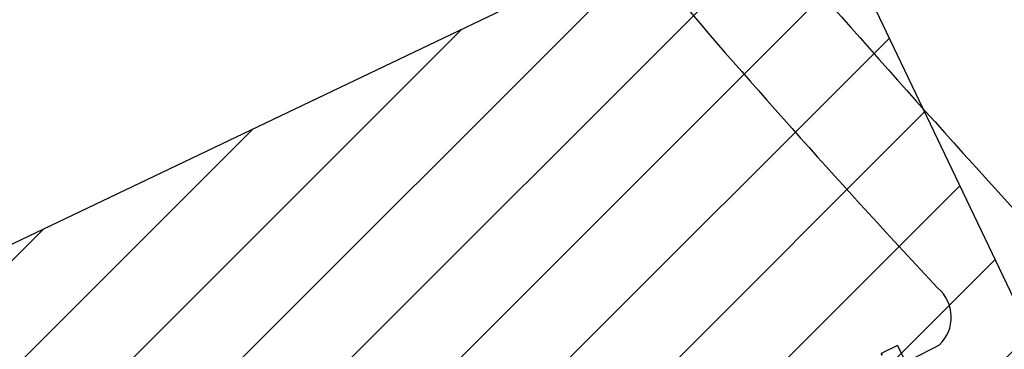
# Model space of a CAD drawing. Extents: x 185018 to 185199, y 72639 to 73074.
# Drawn here: x 185169 to 185170, y 72710 to 72710 of the extents above; entities that cross this region are included whole.
import ezdxf

# ---------------------------------------------------------------- set-up
doc = ezdxf.new("R2010")
doc.units = 0
doc.header["$LTSCALE"] = 0.7000000000000001
doc.header["$MEASUREMENT"] = 0
doc.header["$PDSIZE"] = -5
doc.linetypes.add('DOT', pattern=[0.25, 0, -0.25])
doc.layers.get('0').update_dxf_attribs({"linetype": 'CONTINUOUS'})
doc.layers.get('DEFPOINTS').update_dxf_attribs({"linetype": 'CONTINUOUS'})
for name, color, linetype in [('A-DIM', 9, 'CONTINUOUS'), ('A-PAG', 9, 'CONTINUOUS'), ('FAIXAONIBUS', 5, 'DOT'), ('MALHA', 1, 'CONTINUOUS'), ('MFEXIST', 2, 'CONTINUOUS'), ('PRANCHA', 9, 'CONTINUOUS')]:
    doc.layers.add(name, color=color, linetype=linetype)
doc.styles.add('REGUA80', font='SIMPLEX')
doc.dimstyles.new('UNAMED', dxfattribs={"dimscale": 0.1, "dimtxt": 2, "dimasz": 0.01, "dimexe": 2, "dimexo": 2, "dimgap": 0.2, "dimtad": 1, "dimrnd": 0.005, "dimzin": 4, "dimtxsty": 'REGUA80', "dimblk": 'COTAPT', "dimcen": 4, "dimdle": 4, "dimclrt": 2, "dimazin": 3, "dimtfac": 1, "dimtofl": 0, "dimtmove": 0, "dimatfit": 3, "dimtolj": 1, "dimtzin": 4})

# ---------------------------------------------------------------- blocks, each defined once
blk = doc.blocks.new('COTAPT')
at = {"color": 0, "linetype": 'BYBLOCK'}
blk.add_line((0, 0), (200, 0), dxfattribs=at)
at = {"color": 6, "linetype": 'BYBLOCK'}
blk.add_lwpolyline([(-20, 20), (20, 20), (20, -20), (-20, -20)], close=True, dxfattribs=at)
blk = doc.blocks.new('*D58')
at = {"color": 0, "linetype": 'BYBLOCK'}
for p, q in [((185143.9024502686, 72684.14385456995), (185144.1740758385, 72687.52622791007)), ((185149.9171491891, 72683.70749000799), (185150.1365786481, 72687.09365015996))]:
    blk.add_line(p, q, dxfattribs=at)
blk.add_arc((185175.2025988159, 73073.90387623344), 387.8215375363507, 265.4087941668077, 266.2921635445276, dxfattribs=at)
at = {"layer": 'DEFPOINTS', "color": 0, "linetype": 'BYBLOCK'}
for p in [(185175.2025988159, 73073.90387623344), (185146.1458421277, 72687.17238040225), (185143.8864405685, 72683.94449637599, -0.006299713254568018), (185149.9042159448, 72683.50790861809, -0.006299713254568018)]:
    blk.add_point(p, dxfattribs=at)
at = {"color": 0, "linetype": 'BYBLOCK', "xscale": 0.001, "yscale": 0.001, "zscale": 0.001}
for p, rotation in [((185144.1580661383, 72687.3268697161), 175.408720298064), ((185150.1236454038, 72686.89406877008), 356.2922374132712)]:
    blk.add_blockref('COTAPT', p, dxfattribs=dict(at, rotation=rotation))
at = {"color": 2, "linetype": 'BYBLOCK', "insert": (185147.1508753152, 72687.2485751907), "char_height": 0.2, "attachment_point": 5, "rotation": 355.85047885566763, "style": 'REGUA80'}
blk.add_mtext('\\A1;.88°', dxfattribs=at)
blk = doc.blocks.new('*D57')
at = {"color": 0, "linetype": 'BYBLOCK'}
for p, q in [((185137.8951963993, 72684.67292742399), (185138.2189534663, 72688.05070937108)), ((185143.9024502686, 72684.14385456993), (185144.1740758345, 72687.52622785993))]:
    blk.add_line(p, q, dxfattribs=at)
blk.add_arc((185175.2025988159, 73073.90387623342), 387.8215375866421, 264.5251293141096, 265.4084986918339, dxfattribs=at)
at = {"layer": 'DEFPOINTS', "color": 0, "linetype": 'BYBLOCK'}
for p in [(185175.2025988159, 73073.90387623342), (185140.1850281291, 72687.66649487415), (185137.8761140514, 72684.47383984528, -0.006299713254568018), (185143.8864405685, 72683.94449637597, -0.006299713254568018)]:
    blk.add_point(p, dxfattribs=at)
at = {"color": 0, "linetype": 'BYBLOCK', "xscale": 0.001, "yscale": 0.001, "zscale": 0.001}
for p, rotation in [((185138.1998711184, 72687.85162179238), 174.5250554453659), ((185144.1580661343, 72687.32686966597), 355.4085725605776)]:
    blk.add_blockref('COTAPT', p, dxfattribs=dict(at, rotation=rotation))
at = {"color": 2, "linetype": 'BYBLOCK', "insert": (185141.1911168832, 72687.72718072793), "char_height": 0.2, "attachment_point": 5, "rotation": 354.9668140029696, "style": 'REGUA80'}
blk.add_mtext('\\A1;.88°', dxfattribs=at)

msp = doc.modelspace()

# ---------------------------------------------------------------- hatches: boundary and pattern name
at = {"layer": 'MALHA'}
h = msp.add_hatch(dxfattribs=at)
h.set_pattern_fill('ANSI31', color=256, scale=0.5000000000000002, angle=25.53851854983082, style=0)
h.set_pattern_definition([(44.99999999999999, (185195.7972328931, 72701.41352925765), (-0.04419417382415922, 0.04419417382415924), [])])
h.paths.add_polyline_path([(185168.6539697049, 72708.51974059764), (185170.2149415506, 72709.26557373216), (185169.8696165078, 72709.98831269944), (185168.3086446621, 72709.24247956491)])

# ---------------------------------------------------------------- linework, layer by layer
at = {"layer": 'A-PAG', "extrusion": (0.1482538282379356, 0.0713137825987292, 0.9863747496891119), "elevation": 32637.34966931377}
for points in [[(-14744.61342397307, -195683.4024861689), (-14744.61342397307, -195683.4024861689), (-14744.59842558217, -195683.4022664649), (-14744.59864455381, -195683.3873180685), (-14744.60014447628, -195683.3873400401), (-14744.59864455381, -195683.3873180685)], [(-14744.59902543446, -195683.4022752518), (-14744.59902543446, -195683.4022752518)]]:
    msp.add_lwpolyline(points, dxfattribs=at)
at = {"layer": 'FAIXAONIBUS', "ltscale": 3}
for centre, radius, start, end in [((185176.8544594626, 72696.95377087245), 14.31809110457972, 116.3819800340001, 118.5776395630181), ((185168.5950209307, 72712.14259946896), 3, 298.2888125537862, 303.302997499964)]:
    msp.add_arc(centre, radius, start, end, dxfattribs=at)
at = {"layer": 'MFEXIST', "ltscale": 3}
for centre, radius, start, end in [((185180.2074333304, 72718.96536290506, 0.3432660000000001), 13.75149233301425, 220.9133553059227, 222.4332511097645), ((185175.1094689889, 72714.45393155176, 0.3436260000000001), 7.033913147158845, 220.4468630711881, 223.1299129252688), ((185169.9557720665, 72709.62154542755, 0.3436260000000001), 0.03114819936392205, 313.8209341491794, 49.30715239976727), ((185167.8169100949, 72713.79916681357, 0.347624), 4.723161298875644, 296.8574889256524, 297.2202143736858)]:
    msp.add_arc(centre, radius, start, end, dxfattribs=at)
at = {"layer": 'PRANCHA', "elevation": -3.494937968195878e-09}
msp.add_lwpolyline([(185168.6539697049, 72708.51974059764), (185170.2149415506, 72709.26557373216), (185169.8696165078, 72709.98831269944), (185168.3086446621, 72709.24247956491)], close=True, dxfattribs=at)

# ---------------------------------------------------------------- dimensions: what is measured, and where the dimension line sits
at = {"layer": 'A-DIM'}
for base, center, p1, picture, middle in [((185140.1850281291, 72687.66649487415), (185175.2025988159, 73073.90387623342), (185137.8761140514, 72684.47383984529, -0.006299713254568018), '*D57', (185141.1911168832, 72687.72718072793)), ((185146.1458421277, 72687.17238040225), (185175.2025988159, 73073.90387623344), (185149.9042159448, 72683.50790861809, -0.006299713254568018), '*D58', (185147.1508753153, 72687.2485751907))]:
    dim = msp.add_angular_dim_3p(base=base, center=center, p1=p1, p2=(185143.8864405685, 72683.94449637599, -0.006299713254568018), dimstyle='UNAMED', override={"dimgap": 0.5}, dxfattribs=at)
    dim.commit()
    dim.dimension.update_dxf_attribs({"geometry": picture, "text_midpoint": middle})

doc.saveas('drawing.dxf')
